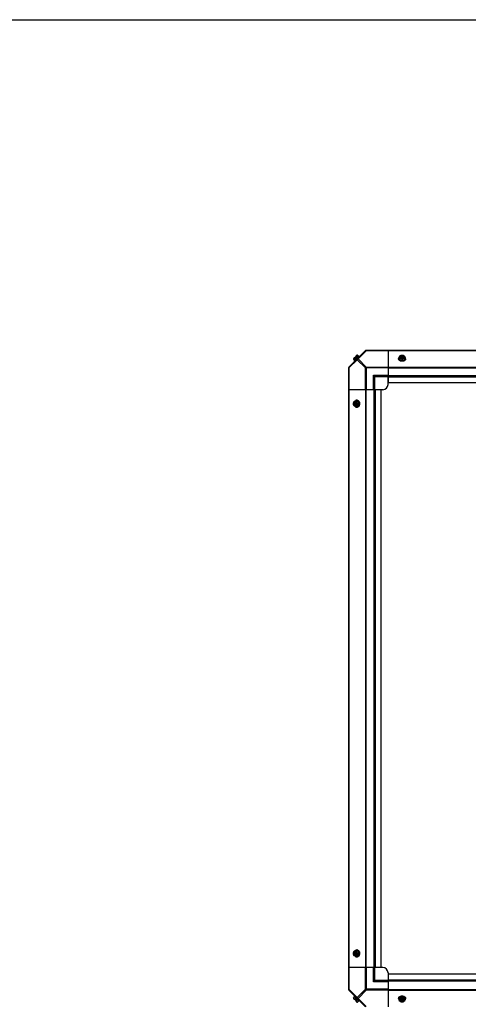
# Model space of a CAD drawing. Units: millimetres. Extents: x 951 to 18298, y -803 to 5668.
# Drawn here: x 16070 to 16924, y 3793 to 5668 of the extents above; entities that cross this region are included whole.
import ezdxf

# ---------------------------------------------------------------- set-up
doc = ezdxf.new("R2010")
doc.units = ezdxf.units.MM
doc.header["$LTSCALE"] = 50

# ---------------------------------------------------------------- blocks, each defined once
blk = doc.blocks.new('BLOCO_30TR_1')
for p, q in [((951.4, 5667.7), (18298, 5667.7)), ((16728.3, 5037.9), (16696.4, 5006.1)), ((16708, 5025), (16705.3, 5022.3)), ((16706.8, 5018.2), (16716.1, 5027.5)), ((16710, 5023), (16708, 5025)), ((16712, 5029), (16709.3, 5026.3)), ((16711.3, 5024.3), (16709.3, 5026.3)), ((16711.3, 5024.3), (16710, 5023)), ((16711, 5027.2), (16713.4, 5024.8)), ((16713, 5029.1), (16715.3, 5026.8)), ((16729.6, 5037.5), (16714.1, 5022)), ((16716.1, 5027.5), (16717, 5026.6)), ((17913.1, 5038.2), (16729.1, 5038.2)), ((16729.6, 5038.2), (16729.6, 5037.5)), ((16771.1, 5037.5), (16729.6, 5037.5)), ((16771.1, 5038.2), (16771.1, 4989.4)), ((16771.1, 5037.9), (17871.1, 5037.9)), ((16793, 5027.2), (16793, 5020.9)), ((16793.1, 5026.3), (16794.1, 5026.3)), ((16794.1, 5025), (16793.1, 5025)), ((16794.1, 5026.3), (16794.1, 5026)), ((16794.1, 5026), (16801.5, 5026)), ((16801.3, 5024.7), (16794.2, 5024.7)), ((16801.5, 5026.3), (16802.4, 5026.3)), ((16801.5, 5026), (16801.5, 5026.3)), ((16802.4, 5025), (16801.5, 5025)), ((16802.5, 5027.2), (16802.5, 5020.9)), ((16696.8, 5004.7), (16712.3, 5020.2)), ((16705.2, 5021.3), (16707.5, 5019)), ((16707.7, 5017.3), (16706.8, 5018.2)), ((16709.5, 5020.9), (16707.1, 5023.3)), ((16712.3, 5020.2), (16727.9, 5004.7)), ((16714.1, 5022), (16729.6, 5006.4)), ((16729.6, 5006.4), (16771.1, 5006.4)), ((16729.6, 5006.4), (16729.6, 4963.2)), ((16771.1, 5006.1), (17871.1, 5006.1)), ((16791.2, 5022), (16791.2, 5022.9)), ((16797.8, 5019), (16793, 5020.9)), ((16797.8, 5021.3), (16797.8, 5019)), ((16802.5, 5020.9), (16797.8, 5019)), ((16804.4, 5022), (16804.4, 5022.9)), ((16696.1, 5005.2), (16696.1, 3821.2)), ((16696.8, 5004.7), (16696.1, 5004.7)), ((16696.8, 5004.7), (16696.8, 4963.2)), ((16771.1, 5004.7), (16727.9, 5004.7)), ((16727.9, 4963.2), (16727.9, 5004.7)), ((16743.6, 4990.7), (16771.1, 4990.7)), ((16746.1, 4988.2), (16743.6, 4990.7)), ((16743.6, 4963.2), (16743.6, 4990.7)), ((16746.1, 4988.2), (16771.1, 4988.2)), ((16746.1, 4963.2), (16746.1, 4988.2)), ((16771.1, 5005.2), (17871.1, 5005.2)), ((17871.1, 4989.4), (16771.1, 4989.4)), ((16771.1, 4989.4), (16771.1, 4976.2)), ((17871.1, 4988.2), (16771.1, 4988.2)), ((16771.1, 4973.2), (16771.1, 4987.5)), ((17871.1, 4987), (16771.1, 4987)), ((17871.1, 4976.2), (16771.1, 4976.2)), ((16744.9, 4963.2), (16696.1, 4963.2)), ((16696.4, 4963.2), (16696.4, 3863.2)), ((16728.3, 4963.2), (16728.3, 3863.2)), ((16729.1, 4963.2), (16729.1, 3863.2)), ((16758.1, 4963.2), (16744.9, 4963.2)), ((16744.9, 3863.2), (16744.9, 4963.2)), ((16746.1, 3863.2), (16746.1, 4963.2)), ((16761.1, 4963.2), (16746.8, 4963.2)), ((16747.3, 3863.2), (16747.3, 4963.2)), ((16758.1, 3863.2), (16758.1, 4963.2)), ((16707.1, 4941.3), (16713.4, 4941.3)), ((16713.4, 4931.8), (16707.1, 4931.8)), ((16708, 4940.2), (16708, 4941.2)), ((16708.3, 4940.2), (16708, 4940.2)), ((16708, 4932.8), (16708.3, 4932.8)), ((16708, 4931.9), (16708, 4932.8)), ((16708.3, 4932.8), (16708.3, 4940.2)), ((16709.3, 4941.2), (16709.3, 4940.2)), ((16709.3, 4932.8), (16709.3, 4931.9)), ((16709.6, 4940.1), (16709.6, 4933)), ((16712.3, 4943.1), (16711.4, 4943.1)), ((16713, 4936.5), (16715.3, 4936.5)), ((16713.4, 4941.3), (16715.3, 4936.5)), ((16715.3, 4936.5), (16713.4, 4931.8)), ((16712.3, 4929.9), (16711.4, 4929.9)), ((16707.1, 3894.6), (16713.4, 3894.6)), ((16713.4, 3885.1), (16707.1, 3885.1)), ((16708, 3893.5), (16708, 3894.5)), ((16708.3, 3893.5), (16708, 3893.5)), ((16708, 3886.2), (16708.3, 3886.2)), ((16708, 3885.2), (16708, 3886.2)), ((16708.3, 3886.2), (16708.3, 3893.5)), ((16709.3, 3894.5), (16709.3, 3893.5)), ((16709.3, 3886.2), (16709.3, 3885.2)), ((16709.6, 3893.4), (16709.6, 3886.3)), ((16712.3, 3896.5), (16711.4, 3896.5)), ((16712.3, 3883.3), (16711.4, 3883.3)), ((16713, 3889.9), (16715.3, 3889.9)), ((16713.4, 3894.6), (16715.3, 3889.9)), ((16715.3, 3889.9), (16713.4, 3885.1)), ((16744.9, 3863.2), (16696.1, 3863.2)), ((16696.8, 3863.2), (16696.8, 3821.7)), ((16727.9, 3821.7), (16727.9, 3863.2)), ((16729.6, 3863.2), (16729.6, 3819.9)), ((16743.6, 3835.7), (16743.6, 3863.2)), ((16758.1, 3863.2), (16744.9, 3863.2)), ((16746.1, 3838.2), (16746.1, 3863.2)), ((16761.1, 3863.2), (16746.8, 3863.2)), ((16771.1, 3853.2), (16771.1, 3838.8)), ((17871.1, 3850.2), (16771.1, 3850.2)), ((16771.1, 3850.2), (16771.1, 3837)), ((16746.1, 3838.2), (16743.6, 3835.7)), ((16771.1, 3835.7), (16743.6, 3835.7)), ((16771.1, 3838.2), (16746.1, 3838.2)), ((17871.1, 3839.3), (16771.1, 3839.3)), ((17871.1, 3838.2), (16771.1, 3838.2)), ((17871.1, 3837), (16771.1, 3837)), ((16771.1, 3837), (16771.1, 3788.2)), ((16696.1, 3821.7), (16696.8, 3821.7)), ((16696.4, 3820.3), (16728.3, 3788.5)), ((16696.8, 3821.7), (16712.3, 3806.2)), ((16705.2, 3805), (16707.5, 3807.4)), ((16706.8, 3808.2), (16707.7, 3809.1)), ((16716.1, 3798.8), (16706.8, 3808.2)), ((16727.9, 3821.7), (16712.3, 3806.2)), ((16729.6, 3819.9), (16714.1, 3804.4)), ((16771.1, 3821.7), (16727.9, 3821.7)), ((16771.1, 3819.9), (16729.6, 3819.9)), ((16771.1, 3821.2), (17871.1, 3821.2)), ((16771.1, 3820.3), (17871.1, 3820.3)), ((16793, 3805.5), (16797.8, 3807.4)), ((16797.8, 3805), (16797.8, 3807.4)), ((16797.8, 3807.4), (16802.5, 3805.5)), ((16705.3, 3804.1), (16708, 3801.4)), ((16707.1, 3803.1), (16709.5, 3805.5)), ((16710, 3803.4), (16708, 3801.4)), ((16711.3, 3802.1), (16709.3, 3800.1)), ((16709.3, 3800.1), (16712, 3797.4)), ((16710, 3803.4), (16711.3, 3802.1)), ((16713.4, 3801.6), (16711, 3799.2)), ((16713, 3797.3), (16715.3, 3799.6)), ((16714.1, 3804.4), (16729.6, 3788.9)), ((16717, 3799.7), (16716.1, 3798.8)), ((16791.2, 3804.4), (16791.2, 3803.5)), ((16793, 3799.2), (16793, 3805.5)), ((16793.1, 3801.4), (16794.1, 3801.4)), ((16794.1, 3800.1), (16793.1, 3800.1)), ((16794.1, 3800.3), (16794.1, 3800.1)), ((16801.5, 3800.3), (16794.1, 3800.3)), ((16794.2, 3801.7), (16801.3, 3801.7)), ((16801.5, 3801.4), (16802.4, 3801.4)), ((16801.5, 3800.1), (16801.5, 3800.3)), ((16802.4, 3800.1), (16801.5, 3800.1)), ((16802.5, 3805.5), (16802.5, 3799.2)), ((16804.4, 3804.4), (16804.4, 3803.5))]:
    blk.add_line(p, q)
for centre, radius, start, end in [((16713.4, 5020.9), 6.74, 143.1301, 159.0948), ((16713.4, 5020.9), 6.74, 110.9052, 126.8699), ((16713.4, 5020.9), 8.25, 93.1897, 99.7356), ((16729.6, 5035.7), 2.5, 90, 135), ((16729.1, 5037.1), 1.18, 90, 135), ((16797, 5018.4), 8.83, 116.0994, 116.7965), ((16797, 5017), 8.83, 116.0994, 116.7965), ((16798.6, 5018.4), 8.83, 63.2035, 63.9006), ((16798.6, 5017), 8.83, 63.2035, 63.9006), ((16698.6, 5004.7), 2.5, 135, 180), ((16697.3, 5005.2), 1.18, 135, 180), ((16713.4, 5020.9), 8.25, 170.2644, 176.8103), ((16797.8, 5027.4), 9.17, 259.5625, 270.056), ((16797.8, 5027.4), 9.25, 269.99, 280.1532), ((16761.1, 4973.2), 10, 270, 0), ((16715.9, 4937.3), 8.83, 153.2035, 153.9006), ((16715.9, 4935.7), 8.83, 206.0994, 206.7965), ((16717.3, 4937.3), 8.83, 153.2035, 153.9006), ((16717.3, 4935.7), 8.83, 206.0994, 206.7965), ((16706.9, 4936.5), 9.25, 359.9891, 10.3788), ((16706.9, 4936.5), 9.17, 349.7913, 0.0525), ((16715.9, 3890.6), 8.83, 153.2035, 153.9006), ((16715.9, 3889.1), 8.83, 206.0994, 206.7965), ((16717.3, 3890.6), 8.83, 153.2035, 153.9006), ((16717.3, 3889.1), 8.83, 206.0994, 206.7965), ((16706.9, 3889.9), 9.25, 359.99, 10.1525), ((16706.9, 3889.9), 9.17, 349.5631, 0.056), ((16761.1, 3853.2), 10, 0, 90), ((16698.6, 3821.7), 2.5, 180, 225), ((16697.3, 3821.2), 1.18, 180, 225), ((16797.8, 3798.9), 9.25, 89.9891, 100.379), ((16797.8, 3799), 9.17, 79.7912, 90.0525), ((16713.4, 3805.5), 8.25, 183.1897, 189.7356), ((16713.4, 3805.5), 6.74, 200.9052, 216.8699), ((16713.4, 3805.5), 6.74, 233.1301, 249.0948), ((16713.4, 3805.5), 8.25, 260.2644, 266.8103), ((16797, 3809.3), 8.83, 243.2035, 243.9006), ((16797, 3808), 8.83, 243.2035, 243.9006), ((16798.6, 3809.3), 8.83, 296.0994, 296.7965), ((16798.6, 3808), 8.83, 296.0994, 296.7965)]:
    blk.add_arc(centre, radius, start, end)
for points, knots in [([(16711.6, 5028.6), (16711.5, 5028.5), (16711.3, 5028.3), (16711.2, 5028), (16711.1, 5027.6), (16711, 5027.3), (16711, 5027.2)], [0, 0, 0, 0, 0.232674, 0.472846, 0.726991, 1, 1, 1, 1]), ([(16713, 5029.1), (16712.8, 5029.1), (16712.5, 5029.1), (16712.2, 5029), (16711.8, 5028.8), (16711.7, 5028.7), (16711.6, 5028.6)], [0, 0, 0, 0, 0.273009, 0.527154, 0.767326, 1, 1, 1, 1]), ([(16729.6, 5037.5), (16729.5, 5037.6), (16728.9, 5037.8), (16728.2, 5037.8), (16727.9, 5037.5)], [0, 0, 0, 0, 0.310742, 1, 1, 1, 1]), ([(16793, 5026.1), (16792.7, 5025.9), (16792.2, 5025.4), (16791.7, 5024.8), (16791.4, 5024.2), (16791.3, 5023.8), (16791.2, 5023.3), (16791.2, 5023), (16791.2, 5022.9)], [0, 0, 0, 0, 0.271965, 0.526407, 0.64822, 0.767167, 0.884103, 1, 1, 1, 1]), ([(16793, 5027.2), (16793.4, 5027.5), (16794.1, 5028), (16795, 5028.4), (16795.4, 5028.6)], [0, 0, 0, 0, 0.508292, 1, 1, 1, 1]), ([(16793.1, 5026.3), (16793.1, 5026.4), (16793.2, 5026.7), (16793.5, 5027.1), (16793.9, 5027.7), (16794.6, 5028.2), (16795.1, 5028.5), (16795.4, 5028.6)], [0, 0, 0, 0, 0.110998, 0.225155, 0.465116, 0.723536, 1, 1, 1, 1]), ([(16795.4, 5022.7), (16795.1, 5022.8), (16794.6, 5023.1), (16793.9, 5023.6), (16793.5, 5024.2), (16793.2, 5024.6), (16793.1, 5024.9), (16793.1, 5025)], [0, 0, 0, 0, 0.276464, 0.534884, 0.774845, 0.889002, 1, 1, 1, 1]), ([(16794.1, 5026.3), (16794.1, 5026.5), (16794.3, 5026.8), (16794.6, 5027.2), (16795, 5027.5), (16795.6, 5027.9), (16796.4, 5028.2), (16797.2, 5028.3), (16797.8, 5028.4), (16798.4, 5028.3), (16799.2, 5028.2), (16799.9, 5027.9), (16800.6, 5027.5), (16801, 5027.2), (16801.3, 5026.8), (16801.4, 5026.5), (16801.5, 5026.3)], [0, 0, 0, 0, 0.052427, 0.107658, 0.166173, 0.228057, 0.360313, 0.429685, 0.499999, 0.570314, 0.639686, 0.771941, 0.833826, 0.89234, 0.947573, 1, 1, 1, 1]), ([(16794.8, 5027), (16794.6, 5026.9), (16794.3, 5026.6), (16794.2, 5026.2), (16794.1, 5026)], [0, 0, 0, 0, 0.516692, 1, 1, 1, 1]), ([(16794.2, 5024.7), (16794.2, 5024.7), (16794.2, 5024.8), (16794.1, 5024.9), (16794.1, 5025)], [0, 0, 0, 0, 0.253, 1, 1, 1, 1]), ([(16801.3, 5024.7), (16801.3, 5024.6), (16801.1, 5024.3), (16800.8, 5024), (16800.4, 5023.7), (16799.8, 5023.3), (16798.9, 5023), (16797.8, 5022.9), (16796.7, 5023), (16795.8, 5023.3), (16795.2, 5023.7), (16794.8, 5024), (16794.5, 5024.3), (16794.3, 5024.6), (16794.2, 5024.7)], [0, 0, 0, 0, 0.053314, 0.109445, 0.16863, 0.230794, 0.362391, 0.499999, 0.637606, 0.769203, 0.831368, 0.890554, 0.946685, 1, 1, 1, 1]), ([(16800.8, 5027), (16800.4, 5027.4), (16799.8, 5027.7), (16799.1, 5027.9), (16798.5, 5028), (16797.8, 5028.1), (16797.1, 5028), (16796.5, 5027.9), (16795.7, 5027.7), (16795.1, 5027.4), (16794.8, 5027)], [0, 0, 0, 0, 0.23729, 0.301548, 0.367036, 0.500019, 0.633, 0.698484, 0.762737, 1, 1, 1, 1]), ([(16795.4, 5028.6), (16795.8, 5028.7), (16796.6, 5029), (16797.4, 5029.1), (16797.8, 5029.1)], [0, 0, 0, 0, 0.521099, 1, 1, 1, 1]), ([(16795.4, 5028.6), (16795.8, 5028.7), (16796.6, 5028.9), (16797.8, 5029.1), (16799, 5028.9), (16799.8, 5028.7), (16800.2, 5028.6)], [0, 0, 0, 0, 0.245784, 0.5, 0.754216, 1, 1, 1, 1]), ([(16797.8, 5029.1), (16798.2, 5029.1), (16799, 5029), (16799.8, 5028.7), (16800.2, 5028.6)], [0, 0, 0, 0, 0.478901, 1, 1, 1, 1]), ([(16800.2, 5028.6), (16800.6, 5028.4), (16801.4, 5028), (16802.2, 5027.5), (16802.5, 5027.2)], [0, 0, 0, 0, 0.491708, 1, 1, 1, 1]), ([(16800.2, 5028.6), (16800.4, 5028.5), (16801, 5028.2), (16801.6, 5027.7), (16802.1, 5027.1), (16802.3, 5026.7), (16802.4, 5026.4), (16802.4, 5026.3)], [0, 0, 0, 0, 0.276464, 0.534884, 0.774845, 0.889002, 1, 1, 1, 1]), ([(16802.4, 5025), (16802.4, 5024.9), (16802.3, 5024.6), (16802.1, 5024.2), (16801.6, 5023.6), (16801, 5023.1), (16800.4, 5022.8), (16800.2, 5022.7)], [0, 0, 0, 0, 0.110998, 0.225155, 0.465116, 0.723536, 1, 1, 1, 1]), ([(16801.5, 5026), (16801.4, 5026.2), (16801.2, 5026.6), (16800.9, 5026.9), (16800.8, 5027)], [0, 0, 0, 0, 0.483291, 1, 1, 1, 1]), ([(16801.5, 5025), (16801.5, 5025), (16801.4, 5024.9), (16801.4, 5024.8), (16801.3, 5024.7)], [0, 0, 0, 0, 0.247251, 1, 1, 1, 1]), ([(16804.4, 5022.9), (16804.4, 5023), (16804.4, 5023.3), (16804.3, 5023.8), (16804.1, 5024.2), (16803.8, 5024.8), (16803.3, 5025.4), (16802.8, 5025.9), (16802.6, 5026.1)], [0, 0, 0, 0, 0.115897, 0.232832, 0.351779, 0.473592, 0.728034, 1, 1, 1, 1]), ([(16696.8, 5006.4), (16696.7, 5006.3), (16696.4, 5005.8), (16696.6, 5005.1), (16696.8, 5004.7)], [0, 0, 0, 0, 0.208142, 1, 1, 1, 1]), ([(16705.7, 5022.7), (16705.7, 5022.7), (16705.5, 5022.5), (16705.3, 5022.1), (16705.2, 5021.8), (16705.2, 5021.5), (16705.2, 5021.3)], [0, 0, 0, 0, 0.232674, 0.472846, 0.726991, 1, 1, 1, 1]), ([(16707.1, 5023.3), (16707, 5023.3), (16706.7, 5023.3), (16706.3, 5023.1), (16706, 5023), (16705.8, 5022.8), (16705.7, 5022.7)], [0, 0, 0, 0, 0.273009, 0.527154, 0.767326, 1, 1, 1, 1]), ([(16712.3, 5020.2), (16712.3, 5020.4), (16712, 5020.9), (16712, 5021.7), (16712.3, 5022)], [0, 0, 0, 0, 0.310739, 1, 1, 1, 1]), ([(16712.3, 5022), (16712.4, 5022.1), (16713, 5022.4), (16713.7, 5022.2), (16714.1, 5022)], [0, 0, 0, 0, 0.208142, 1, 1, 1, 1]), ([(16791.2, 5022.9), (16791.2, 5022.7), (16791.2, 5022.5), (16791.3, 5022.1), (16791.4, 5021.7), (16791.6, 5021.2), (16791.9, 5020.6), (16792.5, 5020), (16793.3, 5019.4), (16794.1, 5018.9), (16795.1, 5018.6), (16795.8, 5018.4), (16796.1, 5018.3)], [0, 0, 0, 0, 0.05309, 0.106536, 0.160674, 0.215814, 0.329963, 0.450644, 0.578484, 0.713307, 0.854267, 1, 1, 1, 1]), ([(16794.6, 5017.9), (16794.1, 5018.1), (16793.4, 5018.4), (16792.6, 5019.1), (16792.1, 5019.6), (16791.7, 5020.1), (16791.4, 5020.7), (16791.2, 5021.3), (16791.2, 5021.8), (16791.2, 5022)], [0, 0, 0, 0, 0.281905, 0.414411, 0.540861, 0.661594, 0.777432, 0.889672, 1, 1, 1, 1]), ([(16795.4, 5022.7), (16795, 5022.9), (16794.2, 5023.2), (16793.4, 5023.3), (16793, 5023.3)], [0, 0, 0, 0, 0.521099, 1, 1, 1, 1]), ([(16797.8, 5017.3), (16797.5, 5017.3), (16796.4, 5017.3), (16795.3, 5017.6), (16794.6, 5017.9)], [0, 0, 0, 0, 0.25542, 1, 1, 1, 1]), ([(16797.8, 5021.3), (16797.4, 5021.6), (16796.6, 5022.2), (16795.8, 5022.6), (16795.4, 5022.7)], [0, 0, 0, 0, 0.508292, 1, 1, 1, 1]), ([(16800.2, 5022.7), (16799.8, 5022.6), (16799, 5022.4), (16797.8, 5022.2), (16796.6, 5022.4), (16795.8, 5022.6), (16795.4, 5022.7)], [0, 0, 0, 0, 0.245784, 0.5, 0.754216, 1, 1, 1, 1]), ([(16800.2, 5022.7), (16799.7, 5022.6), (16798.9, 5022.2), (16798.1, 5021.6), (16797.8, 5021.3)], [0, 0, 0, 0, 0.491708, 1, 1, 1, 1]), ([(16801, 5017.9), (16800.7, 5017.8), (16799.7, 5017.4), (16798.6, 5017.3), (16797.8, 5017.3)], [0, 0, 0, 0, 0.243789, 1, 1, 1, 1]), ([(16799.4, 5018.3), (16799.8, 5018.4), (16800.4, 5018.6), (16801.4, 5018.9), (16802.3, 5019.4), (16803, 5020), (16803.6, 5020.6), (16804, 5021.2), (16804.2, 5021.7), (16804.3, 5022.1), (16804.4, 5022.5), (16804.4, 5022.7), (16804.4, 5022.9)], [0, 0, 0, 0, 0.145746, 0.286751, 0.421629, 0.54951, 0.670203, 0.784326, 0.83944, 0.893545, 0.946951, 1, 1, 1, 1]), ([(16802.5, 5023.3), (16802.1, 5023.3), (16801.3, 5023.2), (16800.6, 5022.9), (16800.2, 5022.7)], [0, 0, 0, 0, 0.478901, 1, 1, 1, 1]), ([(16804.4, 5022), (16804.4, 5021.8), (16804.3, 5021.3), (16804.2, 5020.7), (16803.9, 5020.1), (16803.5, 5019.6), (16803, 5019.1), (16802.2, 5018.4), (16801.5, 5018.1), (16801, 5017.9)], [0, 0, 0, 0, 0.110328, 0.222568, 0.338406, 0.459139, 0.585589, 0.718095, 1, 1, 1, 1]), ([(16705.2, 4936.5), (16705.2, 4936.9), (16705.3, 4937.7), (16705.6, 4938.5), (16705.7, 4938.9)], [0, 0, 0, 0, 0.478901, 1, 1, 1, 1]), ([(16705.7, 4934.1), (16705.6, 4934.5), (16705.3, 4935.3), (16705.2, 4936.1), (16705.2, 4936.5)], [0, 0, 0, 0, 0.521099, 1, 1, 1, 1]), ([(16705.7, 4934.1), (16705.6, 4934.5), (16705.4, 4935.3), (16705.2, 4936.5), (16705.4, 4937.8), (16705.6, 4938.5), (16705.7, 4938.9)], [0, 0, 0, 0, 0.245784, 0.5, 0.754216, 1, 1, 1, 1]), ([(16705.7, 4938.9), (16705.9, 4939.3), (16706.3, 4940.2), (16706.8, 4940.9), (16707.1, 4941.3)], [0, 0, 0, 0, 0.491708, 1, 1, 1, 1]), ([(16705.7, 4938.9), (16705.9, 4939.2), (16706.1, 4939.7), (16706.6, 4940.4), (16707.2, 4940.8), (16707.6, 4941.1), (16707.9, 4941.2), (16708, 4941.2)], [0, 0, 0, 0, 0.276464, 0.534884, 0.774845, 0.889002, 1, 1, 1, 1]), ([(16707.1, 4931.8), (16706.8, 4932.1), (16706.3, 4932.9), (16705.9, 4933.7), (16705.7, 4934.1)], [0, 0, 0, 0, 0.508292, 1, 1, 1, 1]), ([(16708, 4931.9), (16707.9, 4931.9), (16707.6, 4932), (16707.2, 4932.2), (16706.6, 4932.7), (16706.1, 4933.3), (16705.9, 4933.9), (16705.7, 4934.1)], [0, 0, 0, 0, 0.110998, 0.225155, 0.465116, 0.723536, 1, 1, 1, 1]), ([(16708, 4932.8), (16707.8, 4932.9), (16707.5, 4933), (16707.2, 4933.3), (16706.8, 4933.7), (16706.4, 4934.4), (16706.1, 4935.1), (16706, 4935.9), (16705.9, 4936.5), (16706, 4937.2), (16706.1, 4937.9), (16706.4, 4938.7), (16706.8, 4939.3), (16707.2, 4939.7), (16707.5, 4940), (16707.8, 4940.2), (16708, 4940.2)], [0, 0, 0, 0, 0.052427, 0.107658, 0.166173, 0.228057, 0.360313, 0.429685, 0.499999, 0.570314, 0.639686, 0.771941, 0.833826, 0.89234, 0.947573, 1, 1, 1, 1]), ([(16707.3, 4939.5), (16706.9, 4939.2), (16706.6, 4938.6), (16706.4, 4937.8), (16706.3, 4937.2), (16706.2, 4936.5), (16706.3, 4935.8), (16706.4, 4935.3), (16706.6, 4934.5), (16706.9, 4933.9), (16707.3, 4933.5)], [0, 0, 0, 0, 0.23729, 0.301548, 0.367036, 0.500019, 0.633, 0.698484, 0.762737, 1, 1, 1, 1]), ([(16708.3, 4940.2), (16708.1, 4940.1), (16707.7, 4940), (16707.4, 4939.7), (16707.3, 4939.5)], [0, 0, 0, 0, 0.483291, 1, 1, 1, 1]), ([(16707.3, 4933.5), (16707.4, 4933.4), (16707.7, 4933.1), (16708.1, 4932.9), (16708.3, 4932.8)], [0, 0, 0, 0, 0.516692, 1, 1, 1, 1]), ([(16711.4, 4943.1), (16711.3, 4943.1), (16711, 4943.1), (16710.5, 4943), (16710.1, 4942.9), (16709.5, 4942.6), (16708.9, 4942.1), (16708.4, 4941.6), (16708.2, 4941.3)], [0, 0, 0, 0, 0.115897, 0.232832, 0.351779, 0.473592, 0.728034, 1, 1, 1, 1]), ([(16708.2, 4931.8), (16708.4, 4931.5), (16708.9, 4931), (16709.5, 4930.5), (16710.1, 4930.2), (16710.5, 4930), (16711, 4929.9), (16711.3, 4929.9), (16711.4, 4929.9)], [0, 0, 0, 0, 0.271965, 0.526407, 0.64822, 0.767167, 0.884103, 1, 1, 1, 1]), ([(16709.3, 4941.2), (16709.4, 4941.2), (16709.7, 4941.1), (16710.1, 4940.8), (16710.7, 4940.4), (16711.2, 4939.7), (16711.5, 4939.2), (16711.6, 4938.9)], [0, 0, 0, 0, 0.110998, 0.225155, 0.465116, 0.723536, 1, 1, 1, 1]), ([(16709.3, 4940.2), (16709.3, 4940.2), (16709.4, 4940.2), (16709.5, 4940.1), (16709.6, 4940.1)], [0, 0, 0, 0, 0.247251, 1, 1, 1, 1]), ([(16711.6, 4934.1), (16711.5, 4933.9), (16711.2, 4933.3), (16710.7, 4932.7), (16710.1, 4932.2), (16709.7, 4932), (16709.4, 4931.9), (16709.3, 4931.9)], [0, 0, 0, 0, 0.276464, 0.534884, 0.774845, 0.889002, 1, 1, 1, 1]), ([(16709.6, 4933), (16709.6, 4933), (16709.5, 4932.9), (16709.4, 4932.9), (16709.3, 4932.8)], [0, 0, 0, 0, 0.253, 1, 1, 1, 1]), ([(16709.6, 4940.1), (16709.7, 4940), (16710, 4939.9), (16710.3, 4939.5), (16710.6, 4939.1), (16711, 4938.5), (16711.3, 4937.7), (16711.4, 4936.5), (16711.3, 4935.4), (16711, 4934.5), (16710.6, 4933.9), (16710.3, 4933.5), (16710, 4933.2), (16709.7, 4933), (16709.6, 4933)], [0, 0, 0, 0, 0.053314, 0.109445, 0.16863, 0.230794, 0.362391, 0.499999, 0.637606, 0.769203, 0.831368, 0.890554, 0.946685, 1, 1, 1, 1]), ([(16711, 4941.3), (16711, 4940.9), (16711.2, 4940.1), (16711.4, 4939.3), (16711.6, 4938.9)], [0, 0, 0, 0, 0.478901, 1, 1, 1, 1]), ([(16711.6, 4934.1), (16711.4, 4933.8), (16711.2, 4933), (16711, 4932.2), (16711, 4931.8)], [0, 0, 0, 0, 0.521099, 1, 1, 1, 1]), ([(16716, 4938.2), (16715.9, 4938.5), (16715.7, 4939.2), (16715.4, 4940.2), (16714.9, 4941), (16714.3, 4941.8), (16713.7, 4942.4), (16713.1, 4942.7), (16712.6, 4942.9), (16712.2, 4943), (16711.8, 4943.1), (16711.6, 4943.1), (16711.4, 4943.1)], [0, 0, 0, 0, 0.145733, 0.286696, 0.421522, 0.549365, 0.670046, 0.784194, 0.839332, 0.893469, 0.946912, 1, 1, 1, 1]), ([(16711.4, 4929.9), (16711.6, 4929.9), (16711.8, 4929.9), (16712.2, 4930), (16712.6, 4930.1), (16713.1, 4930.3), (16713.7, 4930.7), (16714.3, 4931.3), (16714.9, 4932), (16715.4, 4932.9), (16715.7, 4933.9), (16715.9, 4934.5), (16716, 4934.9)], [0, 0, 0, 0, 0.053051, 0.106459, 0.160566, 0.215682, 0.329806, 0.450498, 0.578377, 0.713251, 0.854254, 1, 1, 1, 1]), ([(16711.6, 4938.9), (16711.7, 4938.5), (16712.2, 4937.7), (16712.7, 4936.9), (16713, 4936.5)], [0, 0, 0, 0, 0.491708, 1, 1, 1, 1]), ([(16711.6, 4938.9), (16711.7, 4938.5), (16711.9, 4937.8), (16712.1, 4936.5), (16711.9, 4935.3), (16711.7, 4934.5), (16711.6, 4934.1)], [0, 0, 0, 0, 0.245784, 0.5, 0.754216, 1, 1, 1, 1]), ([(16713, 4936.5), (16712.7, 4936.2), (16712.2, 4935.4), (16711.7, 4934.6), (16711.6, 4934.1)], [0, 0, 0, 0, 0.508292, 1, 1, 1, 1]), ([(16712.3, 4943.1), (16712.5, 4943.1), (16713, 4943.1), (16713.6, 4942.9), (16714.2, 4942.6), (16714.7, 4942.2), (16715.2, 4941.7), (16715.9, 4940.9), (16716.2, 4940.2), (16716.4, 4939.7)], [0, 0, 0, 0, 0.110328, 0.222568, 0.338406, 0.459139, 0.585589, 0.718095, 1, 1, 1, 1]), ([(16716.4, 4933.3), (16716.2, 4932.8), (16715.9, 4932.1), (16715.2, 4931.3), (16714.7, 4930.8), (16714.2, 4930.4), (16713.6, 4930.1), (16713, 4930), (16712.5, 4929.9), (16712.3, 4929.9)], [0, 0, 0, 0, 0.281905, 0.414411, 0.540861, 0.661594, 0.777432, 0.889672, 1, 1, 1, 1]), ([(16716.4, 4939.7), (16716.5, 4939.5), (16716.9, 4938.4), (16717, 4937.3), (16717, 4936.5)], [0, 0, 0, 0, 0.243789, 1, 1, 1, 1]), ([(16717, 4936.5), (16717, 4936.3), (16717, 4935.2), (16716.7, 4934.1), (16716.4, 4933.3)], [0, 0, 0, 0, 0.25542, 1, 1, 1, 1]), ([(16705.2, 3889.9), (16705.2, 3890.3), (16705.3, 3891.1), (16705.6, 3891.8), (16705.7, 3892.2)], [0, 0, 0, 0, 0.478901, 1, 1, 1, 1]), ([(16705.7, 3887.5), (16705.6, 3887.9), (16705.3, 3888.7), (16705.2, 3889.5), (16705.2, 3889.9)], [0, 0, 0, 0, 0.521099, 1, 1, 1, 1]), ([(16705.7, 3887.5), (16705.6, 3887.8), (16705.4, 3888.6), (16705.2, 3889.9), (16705.4, 3891.1), (16705.6, 3891.9), (16705.7, 3892.2)], [0, 0, 0, 0, 0.245784, 0.5, 0.754216, 1, 1, 1, 1]), ([(16705.7, 3892.2), (16705.9, 3892.7), (16706.3, 3893.5), (16706.8, 3894.3), (16707.1, 3894.6)], [0, 0, 0, 0, 0.491708, 1, 1, 1, 1]), ([(16705.7, 3892.2), (16705.9, 3892.5), (16706.1, 3893.1), (16706.6, 3893.7), (16707.2, 3894.2), (16707.6, 3894.4), (16707.9, 3894.5), (16708, 3894.5)], [0, 0, 0, 0, 0.276464, 0.534884, 0.774845, 0.889002, 1, 1, 1, 1]), ([(16707.1, 3885.1), (16706.8, 3885.5), (16706.3, 3886.2), (16705.9, 3887.1), (16705.7, 3887.5)], [0, 0, 0, 0, 0.508292, 1, 1, 1, 1]), ([(16708, 3885.2), (16707.9, 3885.2), (16707.6, 3885.3), (16707.2, 3885.6), (16706.6, 3886), (16706.1, 3886.7), (16705.9, 3887.2), (16705.7, 3887.5)], [0, 0, 0, 0, 0.110998, 0.225155, 0.465116, 0.723536, 1, 1, 1, 1]), ([(16708, 3886.2), (16707.8, 3886.2), (16707.5, 3886.4), (16707.2, 3886.7), (16706.8, 3887.1), (16706.4, 3887.7), (16706.1, 3888.4), (16706, 3889.2), (16705.9, 3889.9), (16706, 3890.5), (16706.1, 3891.3), (16706.4, 3892), (16706.8, 3892.7), (16707.2, 3893), (16707.5, 3893.4), (16707.8, 3893.5), (16708, 3893.5)], [0, 0, 0, 0, 0.052427, 0.107658, 0.166173, 0.228057, 0.360313, 0.429685, 0.499999, 0.570314, 0.639686, 0.771941, 0.833826, 0.89234, 0.947573, 1, 1, 1, 1]), ([(16707.3, 3892.9), (16706.9, 3892.5), (16706.6, 3891.9), (16706.4, 3891.1), (16706.3, 3890.6), (16706.2, 3889.9), (16706.3, 3889.1), (16706.4, 3888.6), (16706.6, 3887.8), (16706.9, 3887.2), (16707.3, 3886.9)], [0, 0, 0, 0, 0.23729, 0.301548, 0.367036, 0.500019, 0.633, 0.698484, 0.762737, 1, 1, 1, 1]), ([(16708.3, 3893.5), (16708.1, 3893.5), (16707.7, 3893.3), (16707.4, 3893), (16707.3, 3892.9)], [0, 0, 0, 0, 0.483291, 1, 1, 1, 1]), ([(16707.3, 3886.9), (16707.4, 3886.7), (16707.7, 3886.4), (16708.1, 3886.2), (16708.3, 3886.2)], [0, 0, 0, 0, 0.516692, 1, 1, 1, 1]), ([(16711.4, 3896.5), (16711.3, 3896.5), (16711, 3896.4), (16710.5, 3896.4), (16710.1, 3896.2), (16709.5, 3895.9), (16708.9, 3895.4), (16708.4, 3894.9), (16708.2, 3894.6)], [0, 0, 0, 0, 0.115897, 0.232832, 0.351779, 0.473592, 0.728034, 1, 1, 1, 1]), ([(16708.2, 3885.1), (16708.4, 3884.8), (16708.9, 3884.3), (16709.5, 3883.8), (16710.1, 3883.5), (16710.5, 3883.4), (16711, 3883.3), (16711.3, 3883.3), (16711.4, 3883.3)], [0, 0, 0, 0, 0.271965, 0.526407, 0.64822, 0.767167, 0.884103, 1, 1, 1, 1]), ([(16709.3, 3894.5), (16709.4, 3894.5), (16709.7, 3894.4), (16710.1, 3894.2), (16710.7, 3893.7), (16711.2, 3893.1), (16711.5, 3892.5), (16711.6, 3892.2)], [0, 0, 0, 0, 0.110998, 0.225155, 0.465116, 0.723536, 1, 1, 1, 1]), ([(16709.3, 3893.5), (16709.3, 3893.5), (16709.4, 3893.5), (16709.5, 3893.5), (16709.6, 3893.4)], [0, 0, 0, 0, 0.247251, 1, 1, 1, 1]), ([(16711.6, 3887.5), (16711.5, 3887.2), (16711.2, 3886.7), (16710.7, 3886), (16710.1, 3885.6), (16709.7, 3885.3), (16709.4, 3885.2), (16709.3, 3885.2)], [0, 0, 0, 0, 0.276464, 0.534884, 0.774845, 0.889002, 1, 1, 1, 1]), ([(16709.6, 3886.3), (16709.6, 3886.3), (16709.5, 3886.2), (16709.4, 3886.2), (16709.3, 3886.2)], [0, 0, 0, 0, 0.253, 1, 1, 1, 1]), ([(16709.6, 3893.4), (16709.7, 3893.4), (16710, 3893.2), (16710.3, 3892.9), (16710.6, 3892.5), (16711, 3891.9), (16711.3, 3891), (16711.4, 3889.9), (16711.3, 3888.7), (16711, 3887.9), (16710.6, 3887.2), (16710.3, 3886.9), (16710, 3886.5), (16709.7, 3886.4), (16709.6, 3886.3)], [0, 0, 0, 0, 0.053314, 0.109445, 0.16863, 0.230794, 0.362391, 0.499999, 0.637606, 0.769203, 0.831368, 0.890554, 0.946685, 1, 1, 1, 1]), ([(16711, 3894.6), (16711, 3894.2), (16711.2, 3893.4), (16711.4, 3892.6), (16711.6, 3892.2)], [0, 0, 0, 0, 0.478901, 1, 1, 1, 1]), ([(16711.6, 3887.5), (16711.4, 3887.1), (16711.2, 3886.3), (16711, 3885.5), (16711, 3885.1)], [0, 0, 0, 0, 0.521099, 1, 1, 1, 1]), ([(16716, 3891.5), (16715.9, 3891.8), (16715.7, 3892.5), (16715.4, 3893.5), (16714.9, 3894.3), (16714.3, 3895.1), (16713.7, 3895.7), (16713.1, 3896.1), (16712.6, 3896.3), (16712.2, 3896.4), (16711.8, 3896.4), (16711.6, 3896.5), (16711.4, 3896.5)], [0, 0, 0, 0, 0.145746, 0.286752, 0.421629, 0.549511, 0.670203, 0.784326, 0.83944, 0.893545, 0.946952, 1, 1, 1, 1]), ([(16711.4, 3883.3), (16711.6, 3883.3), (16711.8, 3883.3), (16712.2, 3883.3), (16712.6, 3883.4), (16713.1, 3883.7), (16713.7, 3884), (16714.3, 3884.6), (16714.9, 3885.4), (16715.4, 3886.2), (16715.7, 3887.2), (16715.9, 3887.8), (16716, 3888.2)], [0, 0, 0, 0, 0.05309, 0.106536, 0.160674, 0.215814, 0.329963, 0.450643, 0.578484, 0.713307, 0.854267, 1, 1, 1, 1]), ([(16711.6, 3892.2), (16711.7, 3891.8), (16712.2, 3891), (16712.7, 3890.2), (16713, 3889.9)], [0, 0, 0, 0, 0.491708, 1, 1, 1, 1]), ([(16711.6, 3892.2), (16711.7, 3891.9), (16711.9, 3891.1), (16712.1, 3889.9), (16711.9, 3888.6), (16711.7, 3887.8), (16711.6, 3887.5)], [0, 0, 0, 0, 0.245784, 0.5, 0.754216, 1, 1, 1, 1]), ([(16713, 3889.9), (16712.7, 3889.5), (16712.2, 3888.7), (16711.7, 3887.9), (16711.6, 3887.5)], [0, 0, 0, 0, 0.508292, 1, 1, 1, 1]), ([(16712.3, 3896.5), (16712.5, 3896.5), (16713, 3896.4), (16713.6, 3896.2), (16714.2, 3896), (16714.7, 3895.6), (16715.2, 3895), (16715.9, 3894.2), (16716.2, 3893.5), (16716.4, 3893)], [0, 0, 0, 0, 0.110328, 0.222568, 0.338406, 0.459139, 0.585589, 0.718095, 1, 1, 1, 1]), ([(16716.4, 3886.7), (16716.2, 3886.2), (16715.9, 3885.5), (16715.2, 3884.7), (16714.7, 3884.2), (16714.2, 3883.8), (16713.6, 3883.5), (16713, 3883.3), (16712.5, 3883.3), (16712.3, 3883.3)], [0, 0, 0, 0, 0.281905, 0.414411, 0.540861, 0.661594, 0.777432, 0.889672, 1, 1, 1, 1]), ([(16716.4, 3893), (16716.5, 3892.8), (16716.9, 3891.8), (16717, 3890.7), (16717, 3889.9)], [0, 0, 0, 0, 0.243789, 1, 1, 1, 1]), ([(16717, 3889.9), (16717, 3889.6), (16717, 3888.5), (16716.7, 3887.4), (16716.4, 3886.7)], [0, 0, 0, 0, 0.25542, 1, 1, 1, 1]), ([(16696.8, 3821.7), (16696.7, 3821.5), (16696.5, 3821), (16696.5, 3820.2), (16696.8, 3819.9)], [0, 0, 0, 0, 0.310742, 1, 1, 1, 1]), ([(16712.3, 3804.4), (16712.2, 3804.5), (16711.9, 3805.1), (16712.1, 3805.7), (16712.3, 3806.2)], [0, 0, 0, 0, 0.20814, 1, 1, 1, 1]), ([(16791.2, 3804.4), (16791.2, 3804.6), (16791.2, 3805), (16791.4, 3805.7), (16791.7, 3806.3), (16792.1, 3806.8), (16792.6, 3807.3), (16793.4, 3808), (16794.1, 3808.3), (16794.6, 3808.5)], [0, 0, 0, 0, 0.110328, 0.222568, 0.338406, 0.459139, 0.585589, 0.718095, 1, 1, 1, 1]), ([(16796.1, 3808), (16795.8, 3808), (16795.1, 3807.8), (16794.1, 3807.4), (16793.3, 3807), (16792.5, 3806.4), (16791.9, 3805.8), (16791.6, 3805.2), (16791.4, 3804.7), (16791.3, 3804.3), (16791.2, 3803.9), (16791.2, 3803.6), (16791.2, 3803.5)], [0, 0, 0, 0, 0.145733, 0.286696, 0.421522, 0.549365, 0.670046, 0.784194, 0.839332, 0.893469, 0.946912, 1, 1, 1, 1]), ([(16794.6, 3808.5), (16794.8, 3808.6), (16795.9, 3808.9), (16797, 3809.1), (16797.8, 3809.1)], [0, 0, 0, 0, 0.243789, 1, 1, 1, 1]), ([(16797.8, 3809.1), (16798.1, 3809.1), (16799.1, 3809), (16800.2, 3808.8), (16801, 3808.5)], [0, 0, 0, 0, 0.25542, 1, 1, 1, 1]), ([(16804.4, 3803.5), (16804.4, 3803.6), (16804.4, 3803.9), (16804.3, 3804.3), (16804.2, 3804.7), (16804, 3805.2), (16803.6, 3805.8), (16803, 3806.4), (16802.3, 3807), (16801.4, 3807.5), (16800.4, 3807.8), (16799.8, 3808), (16799.4, 3808)], [0, 0, 0, 0, 0.053051, 0.106459, 0.160566, 0.215682, 0.329806, 0.450498, 0.578377, 0.713251, 0.854254, 1, 1, 1, 1]), ([(16801, 3808.5), (16801.5, 3808.3), (16802.2, 3808), (16803, 3807.3), (16803.5, 3806.8), (16803.9, 3806.3), (16804.2, 3805.7), (16804.3, 3805), (16804.4, 3804.6), (16804.4, 3804.4)], [0, 0, 0, 0, 0.281905, 0.414411, 0.540861, 0.661594, 0.777432, 0.889672, 1, 1, 1, 1]), ([(16705.2, 3805), (16705.2, 3804.9), (16705.2, 3804.6), (16705.3, 3804.3), (16705.5, 3803.9), (16705.7, 3803.7), (16705.7, 3803.7)], [0, 0, 0, 0, 0.273009, 0.527154, 0.767326, 1, 1, 1, 1]), ([(16705.7, 3803.7), (16705.8, 3803.6), (16706, 3803.4), (16706.3, 3803.2), (16706.7, 3803.1), (16707, 3803.1), (16707.1, 3803.1)], [0, 0, 0, 0, 0.232674, 0.472846, 0.726991, 1, 1, 1, 1]), ([(16711, 3799.2), (16711, 3799.1), (16711.1, 3798.8), (16711.2, 3798.4), (16711.3, 3798.1), (16711.5, 3797.9), (16711.6, 3797.8)], [0, 0, 0, 0, 0.273009, 0.527154, 0.767326, 1, 1, 1, 1]), ([(16711.6, 3797.8), (16711.7, 3797.7), (16711.8, 3797.6), (16712.2, 3797.4), (16712.5, 3797.3), (16712.8, 3797.3), (16713, 3797.3)], [0, 0, 0, 0, 0.232674, 0.472846, 0.726991, 1, 1, 1, 1]), ([(16714.1, 3804.4), (16713.9, 3804.3), (16713.4, 3804.1), (16712.6, 3804.1), (16712.3, 3804.4)], [0, 0, 0, 0, 0.310742, 1, 1, 1, 1]), ([(16791.2, 3803.5), (16791.2, 3803.4), (16791.2, 3803.1), (16791.3, 3802.6), (16791.4, 3802.2), (16791.7, 3801.6), (16792.2, 3801), (16792.7, 3800.5), (16793, 3800.3)], [0, 0, 0, 0, 0.115897, 0.232832, 0.351779, 0.473592, 0.728034, 1, 1, 1, 1]), ([(16793, 3803.1), (16793.4, 3803.1), (16794.2, 3803.2), (16795, 3803.5), (16795.4, 3803.7)], [0, 0, 0, 0, 0.478901, 1, 1, 1, 1]), ([(16795.4, 3797.8), (16795, 3798), (16794.1, 3798.4), (16793.4, 3798.9), (16793, 3799.2)], [0, 0, 0, 0, 0.491708, 1, 1, 1, 1]), ([(16793.1, 3801.4), (16793.1, 3801.5), (16793.2, 3801.8), (16793.5, 3802.2), (16793.9, 3802.7), (16794.6, 3803.3), (16795.1, 3803.5), (16795.4, 3803.7)], [0, 0, 0, 0, 0.110998, 0.225155, 0.465116, 0.723536, 1, 1, 1, 1]), ([(16795.4, 3797.8), (16795.1, 3797.9), (16794.6, 3798.2), (16793.9, 3798.7), (16793.5, 3799.3), (16793.2, 3799.7), (16793.1, 3799.9), (16793.1, 3800.1)], [0, 0, 0, 0, 0.276464, 0.534884, 0.774845, 0.889002, 1, 1, 1, 1]), ([(16794.1, 3801.4), (16794.1, 3801.4), (16794.1, 3801.5), (16794.2, 3801.6), (16794.2, 3801.7)], [0, 0, 0, 0, 0.247251, 1, 1, 1, 1]), ([(16794.1, 3800.3), (16794.2, 3800.2), (16794.3, 3799.8), (16794.6, 3799.5), (16794.8, 3799.4)], [0, 0, 0, 0, 0.483291, 1, 1, 1, 1]), ([(16801.5, 3800.1), (16801.4, 3799.9), (16801.3, 3799.6), (16801, 3799.2), (16800.6, 3798.9), (16799.9, 3798.5), (16799.2, 3798.2), (16798.4, 3798.1), (16797.8, 3798), (16797.2, 3798.1), (16796.4, 3798.2), (16795.6, 3798.5), (16795, 3798.9), (16794.6, 3799.2), (16794.3, 3799.6), (16794.1, 3799.9), (16794.1, 3800.1)], [0, 0, 0, 0, 0.052427, 0.107658, 0.166173, 0.228057, 0.360313, 0.429685, 0.499999, 0.570314, 0.639686, 0.771941, 0.833826, 0.89234, 0.947573, 1, 1, 1, 1]), ([(16794.2, 3801.7), (16794.3, 3801.8), (16794.5, 3802.1), (16794.8, 3802.4), (16795.2, 3802.7), (16795.8, 3803.1), (16796.7, 3803.4), (16797.8, 3803.5), (16798.9, 3803.4), (16799.8, 3803.1), (16800.4, 3802.7), (16800.8, 3802.4), (16801.1, 3802.1), (16801.3, 3801.8), (16801.3, 3801.7)], [0, 0, 0, 0, 0.053314, 0.109445, 0.16863, 0.230794, 0.362391, 0.499999, 0.637606, 0.769203, 0.831368, 0.890554, 0.946685, 1, 1, 1, 1]), ([(16794.8, 3799.4), (16795.1, 3799), (16795.7, 3798.7), (16796.5, 3798.5), (16797.1, 3798.4), (16797.8, 3798.3), (16798.5, 3798.4), (16799.1, 3798.5), (16799.8, 3798.7), (16800.4, 3799), (16800.8, 3799.4)], [0, 0, 0, 0, 0.23729, 0.301548, 0.367036, 0.500019, 0.633, 0.698484, 0.762737, 1, 1, 1, 1]), ([(16795.4, 3803.7), (16795.8, 3803.8), (16796.6, 3804.2), (16797.4, 3804.8), (16797.8, 3805)], [0, 0, 0, 0, 0.491708, 1, 1, 1, 1]), ([(16795.4, 3803.7), (16795.8, 3803.8), (16796.6, 3804), (16797.8, 3804.1), (16799, 3804), (16799.8, 3803.8), (16800.2, 3803.7)], [0, 0, 0, 0, 0.245784, 0.5, 0.754216, 1, 1, 1, 1]), ([(16797.8, 3797.3), (16797.4, 3797.3), (16796.6, 3797.4), (16795.8, 3797.7), (16795.4, 3797.8)], [0, 0, 0, 0, 0.478901, 1, 1, 1, 1]), ([(16800.2, 3797.8), (16799.8, 3797.7), (16799, 3797.4), (16797.8, 3797.3), (16796.6, 3797.4), (16795.8, 3797.7), (16795.4, 3797.8)], [0, 0, 0, 0, 0.245784, 0.5, 0.754216, 1, 1, 1, 1]), ([(16797.8, 3805), (16798.1, 3804.8), (16798.9, 3804.2), (16799.7, 3803.8), (16800.2, 3803.7)], [0, 0, 0, 0, 0.508292, 1, 1, 1, 1]), ([(16800.2, 3797.8), (16799.8, 3797.7), (16799, 3797.4), (16798.2, 3797.3), (16797.8, 3797.3)], [0, 0, 0, 0, 0.521099, 1, 1, 1, 1]), ([(16800.2, 3803.7), (16800.6, 3803.5), (16801.3, 3803.2), (16802.1, 3803.1), (16802.5, 3803.1)], [0, 0, 0, 0, 0.521099, 1, 1, 1, 1]), ([(16800.2, 3803.7), (16800.4, 3803.5), (16801, 3803.3), (16801.6, 3802.7), (16802.1, 3802.2), (16802.3, 3801.8), (16802.4, 3801.5), (16802.4, 3801.4)], [0, 0, 0, 0, 0.276464, 0.534884, 0.774845, 0.889002, 1, 1, 1, 1]), ([(16802.4, 3800.1), (16802.4, 3799.9), (16802.3, 3799.7), (16802.1, 3799.3), (16801.6, 3798.7), (16801, 3798.2), (16800.4, 3797.9), (16800.2, 3797.8)], [0, 0, 0, 0, 0.110998, 0.225155, 0.465116, 0.723536, 1, 1, 1, 1]), ([(16802.5, 3799.2), (16802.2, 3798.9), (16801.4, 3798.4), (16800.6, 3798), (16800.2, 3797.8)], [0, 0, 0, 0, 0.508292, 1, 1, 1, 1]), ([(16800.8, 3799.4), (16800.9, 3799.5), (16801.2, 3799.8), (16801.4, 3800.2), (16801.5, 3800.3)], [0, 0, 0, 0, 0.516692, 1, 1, 1, 1]), ([(16801.3, 3801.7), (16801.4, 3801.7), (16801.4, 3801.6), (16801.4, 3801.5), (16801.5, 3801.4)], [0, 0, 0, 0, 0.253, 1, 1, 1, 1]), ([(16802.6, 3800.3), (16802.8, 3800.5), (16803.3, 3801), (16803.8, 3801.6), (16804.1, 3802.2), (16804.3, 3802.6), (16804.4, 3803.1), (16804.4, 3803.4), (16804.4, 3803.5)], [0, 0, 0, 0, 0.271965, 0.526407, 0.64822, 0.767167, 0.884103, 1, 1, 1, 1])]:
    blk.add_open_spline(points, degree=3, knots=knots)
for points in [[(16714.1, 5022), (16713.4, 5021.6), (16712.7, 5020.9), (16712.3, 5020.2)], [(16727.9, 5004.7), (16728.2, 5005.4), (16728.9, 5006.1), (16729.6, 5006.4)], [(16712.3, 3806.2), (16712.7, 3805.4), (16713.4, 3804.8), (16714.1, 3804.4)], [(16729.6, 3819.9), (16728.9, 3820.3), (16728.2, 3821), (16727.9, 3821.7)]]:
    blk.add_open_spline(points, degree=3)

msp = doc.modelspace()

# ---------------------------------------------------------------- block references
msp.add_blockref('BLOCO_30TR_1', (0, 0))

doc.saveas('drawing.dxf')
